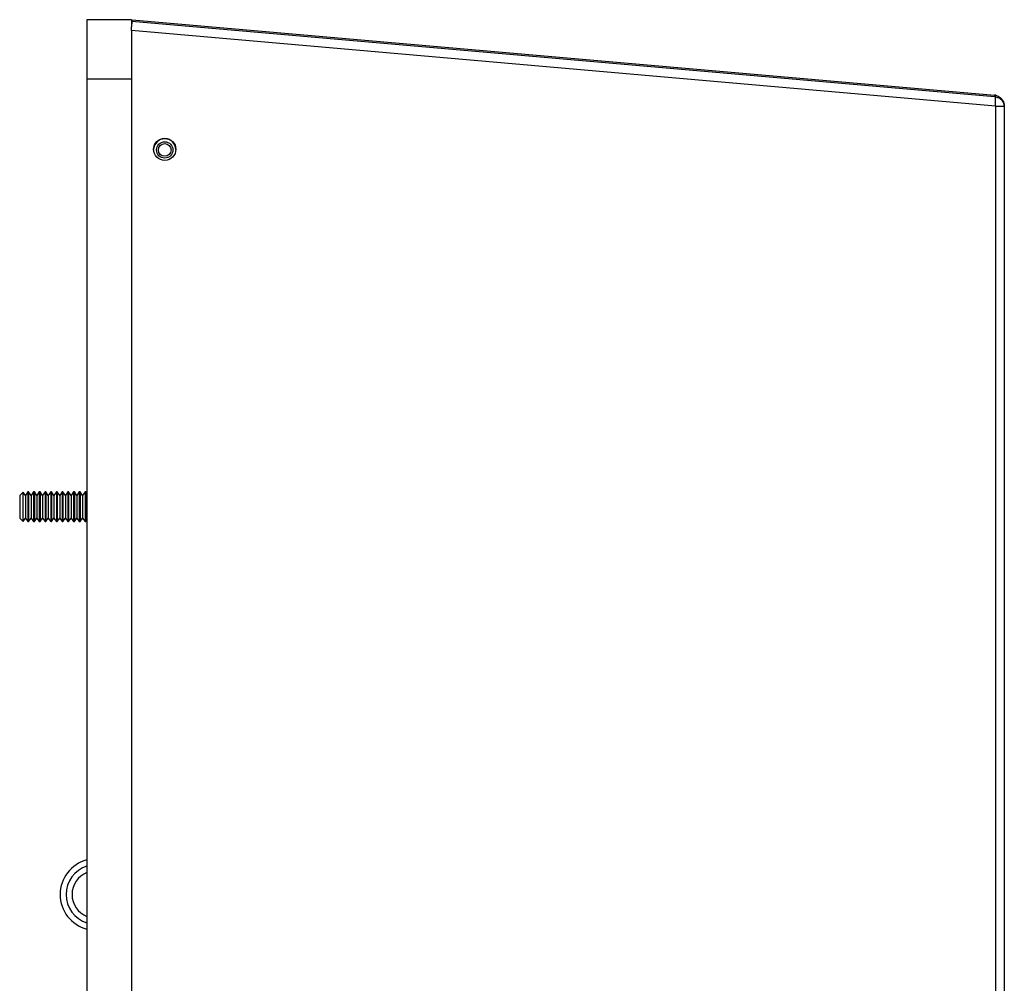
# Model space of a CAD drawing. Units: inches. Extents: x 0 to 118, y 0 to 108.
# Drawn here: x 81 to 89, y 56 to 65 of the extents above; entities that cross this region are included whole.
import ezdxf

# ---------------------------------------------------------------- set-up
doc = ezdxf.new("R2010")
doc.units = ezdxf.units.IN
doc.header["$MEASUREMENT"] = 0

msp = doc.modelspace()

# ---------------------------------------------------------------- linework, layer by layer
at = {"color": 7, "linetype": 'Continuous', "lineweight": 25}
for p, q in [((81.1992, 64.544), (81.1992, 64.044)), ((81.5742, 64.544), (81.1992, 64.544)), ((81.5742, 64.544), (81.5742, 64.4859)), ((81.5781, 64.5306), (81.5742, 64.4859)), ((88.832, 63.8959), (81.5781, 64.5306)), ((81.5794, 64.5455), (88.8333, 63.9109)), ((81.5742, 64.4544), (81.5742, 64.4859)), ((81.5742, 64.4544), (81.5742, 28.5797)), ((88.8404, 63.819), (81.5742, 64.4544)), ((81.1992, 64.044), (81.1992, 29.074)), ((81.5742, 64.044), (81.1992, 64.044)), ((88.8404, 63.819), (88.8404, 63.8947)), ((88.8404, 63.819), (88.9152, 63.819)), ((88.9152, 63.8214), (88.9152, 63.819)), ((88.9152, 63.819), (88.9152, 54.1397)), ((88.9154, 63.0737), (88.9152, 63.0737)), ((88.9154, 63.0737), (88.9154, 61.3737)), ((88.9154, 61.3737), (88.9152, 61.3737)), ((80.6623, 60.5725), (80.634, 60.5443)), ((80.634, 60.5443), (80.634, 60.3538)), ((80.6821, 60.5443), (80.6623, 60.5725)), ((80.6623, 60.3255), (80.6623, 60.5725)), ((80.7029, 60.574), (80.6821, 60.5443)), ((80.6821, 60.5443), (80.6821, 60.3755)), ((80.7093, 60.574), (80.7029, 60.574)), ((80.7029, 60.574), (80.7029, 60.3526)), ((80.7301, 60.5443), (80.7093, 60.574)), ((80.7093, 60.574), (80.7093, 60.3526)), ((80.751, 60.574), (80.7301, 60.5443)), ((80.7301, 60.5443), (80.7301, 60.3755)), ((80.7574, 60.574), (80.751, 60.574)), ((80.751, 60.574), (80.751, 60.3526)), ((80.7782, 60.5443), (80.7574, 60.574)), ((80.7574, 60.574), (80.7574, 60.3526)), ((80.799, 60.574), (80.7782, 60.5443)), ((80.7782, 60.5443), (80.7782, 60.3755)), ((80.8054, 60.574), (80.799, 60.574)), ((80.799, 60.574), (80.799, 60.3526)), ((80.8263, 60.5443), (80.8054, 60.574)), ((80.8054, 60.574), (80.8054, 60.3526)), ((80.8471, 60.574), (80.8263, 60.5443)), ((80.8263, 60.5443), (80.8263, 60.3755)), ((80.8535, 60.574), (80.8471, 60.574)), ((80.8471, 60.574), (80.8471, 60.3526)), ((80.8743, 60.5443), (80.8535, 60.574)), ((80.8535, 60.574), (80.8535, 60.3526)), ((80.8951, 60.574), (80.8743, 60.5443)), ((80.8743, 60.5443), (80.8743, 60.3755)), ((80.9015, 60.574), (80.8951, 60.574)), ((80.8951, 60.574), (80.8951, 60.3526)), ((80.9224, 60.5443), (80.9015, 60.574)), ((80.9015, 60.574), (80.9015, 60.3526)), ((80.9432, 60.574), (80.9224, 60.5443)), ((80.9224, 60.5443), (80.9224, 60.3755)), ((80.9496, 60.574), (80.9432, 60.574)), ((80.9432, 60.574), (80.9432, 60.3526)), ((80.9704, 60.5443), (80.9496, 60.574)), ((80.9496, 60.574), (80.9496, 60.3526)), ((80.9913, 60.574), (80.9704, 60.5443)), ((80.9704, 60.5443), (80.9704, 60.3755)), ((80.9976, 60.574), (80.9913, 60.574)), ((80.9913, 60.574), (80.9913, 60.3526)), ((81.0185, 60.5443), (80.9976, 60.574)), ((80.9976, 60.574), (80.9976, 60.3526)), ((81.0393, 60.574), (81.0185, 60.5443)), ((81.0185, 60.5443), (81.0185, 60.3755)), ((81.0457, 60.574), (81.0393, 60.574)), ((81.0393, 60.574), (81.0393, 60.3526)), ((81.0665, 60.5443), (81.0457, 60.574)), ((81.0457, 60.574), (81.0457, 60.3526)), ((81.0874, 60.574), (81.0665, 60.5443)), ((81.0665, 60.5443), (81.0665, 60.3755)), ((81.0938, 60.574), (81.0874, 60.574)), ((81.0874, 60.574), (81.0874, 60.3526)), ((81.1146, 60.5443), (81.0938, 60.574)), ((81.0938, 60.574), (81.0938, 60.3526)), ((81.1354, 60.574), (81.1146, 60.5443)), ((81.1146, 60.5443), (81.1146, 60.3755)), ((81.1418, 60.574), (81.1354, 60.574)), ((81.1354, 60.574), (81.1354, 60.3526)), ((81.1626, 60.5443), (81.1418, 60.574)), ((81.1418, 60.574), (81.1418, 60.3526)), ((81.1835, 60.574), (81.1626, 60.5443)), ((81.1626, 60.5443), (81.1626, 60.3755)), ((81.1899, 60.574), (81.1835, 60.574)), ((81.1835, 60.574), (81.1835, 60.3526)), ((81.1992, 60.5606), (81.1899, 60.574)), ((81.1899, 60.574), (81.1899, 60.3526)), ((80.6821, 60.3755), (80.6821, 60.3538)), ((80.7301, 60.3755), (80.7301, 60.3538)), ((80.7782, 60.3755), (80.7782, 60.3538)), ((80.8263, 60.3755), (80.8263, 60.3538)), ((80.8743, 60.3755), (80.8743, 60.3538)), ((80.9224, 60.3755), (80.9224, 60.3538)), ((80.9704, 60.3755), (80.9704, 60.3538)), ((81.0185, 60.3755), (81.0185, 60.3538)), ((81.0665, 60.3755), (81.0665, 60.3538)), ((81.1146, 60.3755), (81.1146, 60.3538)), ((81.1626, 60.3755), (81.1626, 60.3538)), ((80.634, 60.3538), (80.6623, 60.3255)), ((80.6623, 60.3255), (80.6821, 60.3538)), ((80.6821, 60.3538), (80.7029, 60.324)), ((80.7029, 60.3526), (80.7029, 60.324)), ((80.7029, 60.324), (80.7093, 60.324)), ((80.7093, 60.324), (80.7301, 60.3538)), ((80.7093, 60.3526), (80.7093, 60.324)), ((80.7301, 60.3538), (80.751, 60.324)), ((80.751, 60.3526), (80.751, 60.324)), ((80.751, 60.324), (80.7574, 60.324)), ((80.7574, 60.324), (80.7782, 60.3538)), ((80.7574, 60.3526), (80.7574, 60.324)), ((80.7782, 60.3538), (80.799, 60.324)), ((80.799, 60.3526), (80.799, 60.324)), ((80.799, 60.324), (80.8054, 60.324)), ((80.8054, 60.324), (80.8263, 60.3538)), ((80.8054, 60.3526), (80.8054, 60.324)), ((80.8263, 60.3538), (80.8471, 60.324)), ((80.8471, 60.3526), (80.8471, 60.324)), ((80.8471, 60.324), (80.8535, 60.324)), ((80.8535, 60.324), (80.8743, 60.3538)), ((80.8535, 60.3526), (80.8535, 60.324)), ((80.8743, 60.3538), (80.8951, 60.324)), ((80.8951, 60.3526), (80.8951, 60.324)), ((80.8951, 60.324), (80.9015, 60.324)), ((80.9015, 60.324), (80.9224, 60.3538)), ((80.9015, 60.3526), (80.9015, 60.324)), ((80.9224, 60.3538), (80.9432, 60.324)), ((80.9432, 60.3526), (80.9432, 60.324)), ((80.9432, 60.324), (80.9496, 60.324)), ((80.9496, 60.324), (80.9704, 60.3538)), ((80.9496, 60.3526), (80.9496, 60.324)), ((80.9704, 60.3538), (80.9913, 60.324)), ((80.9913, 60.3526), (80.9913, 60.324)), ((80.9913, 60.324), (80.9976, 60.324)), ((80.9976, 60.324), (81.0185, 60.3538)), ((80.9976, 60.3526), (80.9976, 60.324)), ((81.0185, 60.3538), (81.0393, 60.324)), ((81.0393, 60.3526), (81.0393, 60.324)), ((81.0393, 60.324), (81.0457, 60.324)), ((81.0457, 60.324), (81.0665, 60.3538)), ((81.0457, 60.3526), (81.0457, 60.324)), ((81.0665, 60.3538), (81.0874, 60.324)), ((81.0874, 60.3526), (81.0874, 60.324)), ((81.0874, 60.324), (81.0938, 60.324)), ((81.0938, 60.324), (81.1146, 60.3538)), ((81.0938, 60.3526), (81.0938, 60.324)), ((81.1146, 60.3538), (81.1354, 60.324)), ((81.1354, 60.3526), (81.1354, 60.324)), ((81.1354, 60.324), (81.1418, 60.324)), ((81.1418, 60.324), (81.1626, 60.3538)), ((81.1418, 60.3526), (81.1418, 60.324)), ((81.1626, 60.3538), (81.1835, 60.324)), ((81.1835, 60.3526), (81.1835, 60.324)), ((81.1835, 60.324), (81.1899, 60.324)), ((81.1899, 60.3526), (81.1899, 60.324)), ((81.1899, 60.324), (81.1992, 60.3374))]:
    msp.add_line(p, q, dxfattribs=at)
at = {"color": 8, "linetype": 'Continuous', "lineweight": 25}
msp.add_line((88.8404, 63.819), (88.8404, 54.1397), dxfattribs=at)
at = {"color": 7, "linetype": 'Continuous', "lineweight": 25, "flags": 128}
for points in [[(81.5781, 64.5306), (81.5784, 64.5335), (81.5786, 64.5363), (81.5789, 64.5389), (81.5791, 64.5411), (81.5792, 64.543), (81.5793, 64.5444), (81.5794, 64.5452), (81.5794, 64.5455)], [(88.8333, 63.9109), (88.8332, 63.9106), (88.8332, 63.9098), (88.833, 63.9084), (88.8329, 63.9065), (88.8327, 63.9043), (88.8325, 63.9017), (88.8322, 63.8989), (88.832, 63.8959)], [(88.8404, 63.8947), (88.841, 63.8976), (88.8416, 63.9003), (88.8421, 63.9029), (88.8426, 63.9051), (88.8429, 63.9069), (88.8432, 63.9083), (88.8434, 63.9091), (88.8434, 63.9094)]]:
    msp.add_lwpolyline(points, dxfattribs=at)
at = {"color": 7, "linetype": 'Continuous', "lineweight": 25}
for centre, radius in [((81.8542, 63.4557), 0.0935), ((81.8542, 63.45), 0.069), ((81.8542, 63.45), 0.0533)]:
    msp.add_circle(centre, radius, dxfattribs=at)
for centre, radius, start, end in [((88.8254, 63.8214), 0.0748, 78.43177, 85), ((88.8254, 63.8214), 0.0898, 78.43177, 85), ((81.8542, 63.45), 0.0935, 90, 177.95925), ((81.8542, 63.45), 0.0935, 2.04451, 90), ((81.2742, 57.1865), 0.3, 104.47751, 255.52249), ((81.2742, 57.1865), 0.25, 107.4576, 252.5424)]:
    msp.add_arc(centre, radius, start, end, dxfattribs=at)
at = {"color": 8, "linetype": 'Continuous', "lineweight": 25}
msp.add_arc((81.2742, 57.1865), 0.2, 112.02431, 247.97569, dxfattribs=at)
at = {"color": 7, "linetype": 'Continuous', "lineweight": 25}
for points, knots in [([(88.9152, 63.8214), (88.9152, 63.8215), (88.9152, 63.8219), (88.9152, 63.8231), (88.9151, 63.8271), (88.9133, 63.8404), (88.9043, 63.86), (88.8841, 63.8784), (88.8626, 63.8897), (88.8479, 63.893), (88.8404, 63.8947)], [0, 0, 0, 0, 0.002466, 0.012296, 0.039691, 0.130047, 0.444062, 0.678833, 0.836618, 1, 1, 1, 1]), ([(88.8434, 63.9094), (88.8506, 63.9074), (88.8648, 63.9034), (88.8854, 63.8898), (88.9048, 63.8677), (88.9135, 63.844), (88.9151, 63.8278), (88.9152, 63.823), (88.9152, 63.8218), (88.9152, 63.8215), (88.9152, 63.8214)], [0, 0, 0, 0, 0.160746, 0.317729, 0.553016, 0.869032, 0.967709, 0.991841, 0.997289, 1, 1, 1, 1])]:
    msp.add_open_spline(points, degree=3, knots=knots, dxfattribs=at)

doc.saveas('drawing.dxf')
